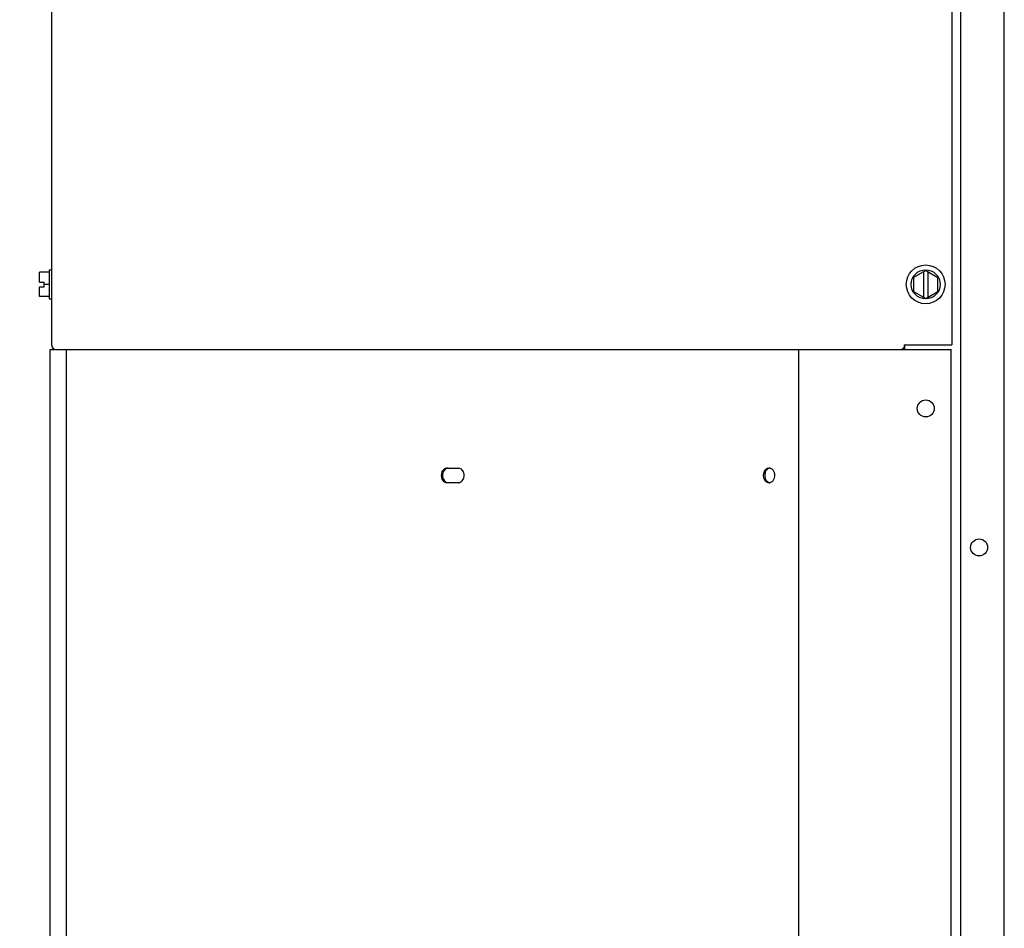
# Model space of a CAD drawing. Units: inches. Extents: x 0 to 11, y -0.1 to 17.
# Drawn here: x 3.8 to 4.6, y 11.8 to 12.5 of the extents above; entities that cross this region are included whole.
import ezdxf

# ---------------------------------------------------------------- set-up
doc = ezdxf.new("R2010")
doc.units = ezdxf.units.IN
doc.header["$LTSCALE"] = 1.108148
doc.header["$MEASUREMENT"] = 0
doc.layers.get('0').update_dxf_attribs({"linetype": 'CONTINUOUS'})
doc.layers.add('0_COMPONENTS', color=7, linetype='CONTINUOUS')
doc.styles.get("Standard").update_dxf_attribs({"font": 'txt', "width": 0.8})
doc.dimstyles.new('DIMSTYLE_1', dxfattribs={"dimtxt": 0.09, "dimasz": 0.1875, "dimexe": 0.18, "dimexo": 0.0625, "dimgap": 0.09, "dimtad": 0, "dimtih": 1, "dimtoh": 1, "dimdec": 3, "dimlfac": 16, "dimzin": 4, "dimdsep": 46, "dimtxsty": 'Standard', "dimblk": 'CLOSED', "dimblk1": 'CLOSED', "dimblk2": 'CLOSED', "dimcen": 0.09, "dimadec": 0, "dimazin": 0, "dimtfac": 1, "dimtdec": 3, "dimtofl": 0, "dimtmove": 0, "dimatfit": 3, "dimldrblk": 'CLOSED', "dimfxl": 1, "dimtolj": 1, "dimtzin": 4, "dimarcsym": 0})

# ---------------------------------------------------------------- blocks, each defined once
blk = doc.blocks.new('_CLOSED')
at = {"color": 0, "linetype": 'ByBlock'}
for p, q in [((0, 0), (-1, 0.1667)), ((-1, 0.1667), (-1, -0.1667)), ((-1, -0.1667), (0, 0)), ((-1, 0), (0, 0))]:
    blk.add_line(p, q, dxfattribs=at)
blk = doc.blocks.new('*D2')
at = {"color": 2, "linetype": 'Continuous'}
for p, q in [((3.82285, 13.31657), (3.08307, 13.31657)), ((3.20807, 13.31657), (3.20807, 12.26653)), ((3.20807, 11.03649), (3.20807, 12.08653)), ((3.86885, 11.03649), (3.08307, 11.03649))]:
    blk.add_line(p, q, dxfattribs=at)
at = {"color": 2, "linetype": 'Continuous', "xscale": 0.1875, "yscale": 0.1875, "zscale": 0.1875}
for p, rotation in [((3.20807, 13.31657), 90), ((3.20807, 11.03649), 270)]:
    blk.add_blockref('_CLOSED', p, dxfattribs=dict(at, rotation=rotation))
at = {"color": 2, "linetype": 'Continuous', "insert": (3.20807, 12.22153), "char_height": 0.09, "width": 0.432, "attachment_point": 2, "line_spacing_factor": 0.9}
blk.add_mtext('36-1/4', dxfattribs=at)

msp = doc.modelspace()

# ---------------------------------------------------------------- linework, layer by layer
at = {"layer": '0_COMPONENTS', "color": 3, "linetype": 'Continuous'}
for p, q in [((3.789015, 13.055615), (3.789015, 12.239015)), ((4.514557, 13.047772), (4.514557, 12.239015)), ((3.788027, 12.235334), (3.79214, 12.235334)), ((3.788027, 11.157615), (3.788027, 12.235334)), ((3.792781, 12.23525), (4.474028, 12.23525)), ((3.80109, 11.202483), (3.80109, 12.23525)), ((4.391309, 11.153678), (4.391309, 12.23525)), ((4.474372, 12.235297), (4.474028, 12.23525)), ((4.474369, 12.235334), (4.513867, 12.235334)), ((4.475069, 12.23571), (4.474372, 12.235297)), ((4.475398, 12.236091), (4.475069, 12.23571)), ((4.476203, 12.239015), (4.514557, 12.239015)), ((4.513867, 11.157615), (4.513867, 12.235334)), ((4.107652, 12.1396), (4.116924, 12.1396)), ((4.117973, 12.139446), (4.116924, 12.1396)), ((4.363095, 12.136283), (4.362639, 12.133936)), ((4.362639, 12.133545), (4.363095, 12.131198)), ((4.116924, 12.127881), (4.107652, 12.127881))]:
    msp.add_line(p, q, dxfattribs=at)
at = {"layer": '0_COMPONENTS', "color": 6, "linetype": 'Continuous'}
for p, q in [((4.521573, 13.043803), (4.521573, 11.157678)), ((4.556823, 11.157678), (4.556823, 13.043803)), ((3.790829, 12.235334), (3.790829, 12.235878)), ((4.475398, 12.236091), (4.475069, 12.23571))]:
    msp.add_line(p, q, dxfattribs=at)
at = {"layer": '0_COMPONENTS', "color": 7, "linetype": 'Continuous'}
for p, q in [((3.787062, 12.299422), (3.789015, 12.299422)), ((3.787062, 12.299421), (3.787062, 12.275984)), ((4.493453, 12.298979), (4.483687, 12.293341)), ((4.493453, 12.298979), (4.503218, 12.293341)), ((3.787062, 12.297468), (3.779249, 12.297468)), ((3.779249, 12.289578), (3.779249, 12.297468)), ((4.483687, 12.293341), (4.483687, 12.282065)), ((4.491578, 12.297897), (4.491578, 12.277509)), ((4.495328, 12.297897), (4.495328, 12.277509)), ((4.503218, 12.282065), (4.503218, 12.293341)), ((3.779249, 12.289578), (3.782999, 12.289578)), ((3.779249, 12.285828), (3.782999, 12.285828)), ((3.779249, 12.277937), (3.779249, 12.285828)), ((3.782999, 12.285828), (3.782999, 12.289578)), ((3.787062, 12.287703), (3.782999, 12.287703)), ((3.787062, 12.277937), (3.779249, 12.277937)), ((3.787062, 12.275984), (3.789015, 12.275984)), ((4.483687, 12.282065), (4.493453, 12.276426)), ((4.493453, 12.276426), (4.503218, 12.282065)), ((4.476561, 12.23525), (4.476561, 12.239015))]:
    msp.add_line(p, q, dxfattribs=at)
at = {"layer": '0_COMPONENTS', "color": 40, "linetype": 'Continuous'}
msp.add_circle((4.493453, 12.287703), 0.015625, dxfattribs=at)
at = {"layer": '0_COMPONENTS', "color": 7, "linetype": 'Continuous'}
msp.add_circle((4.493453, 12.287703), 0.011719, dxfattribs=at)
at = {"layer": '0_COMPONENTS', "color": 3, "linetype": 'Continuous'}
msp.add_circle((4.493496, 12.187709), 0.006837, dxfattribs=at)
at = {"layer": '0_COMPONENTS', "color": 6, "linetype": 'Continuous'}
msp.add_circle((4.536541, 12.075734), 0.006844, dxfattribs=at)
at = {"layer": '0_COMPONENTS', "color": 3, "linetype": 'Continuous'}
for centre, radius, start, end in [((3.792781, 12.239015), 0.003766, 180, 270), ((4.367276, 12.135862), 0.003737, 90.063458, 106.08915), ((4.367271, 12.13589), 0.003709, 81.338824, 89.990189), ((4.367265, 12.135858), 0.003741, 73.891124, 81.324389), ((4.369843, 12.13374), 0.007207, 178.446031, 181.553969), ((4.367276, 12.131619), 0.003737, 253.91085, 269.936542), ((4.367271, 12.13159), 0.003709, 270.009811, 278.661176), ((4.367265, 12.131622), 0.003741, 278.675611, 286.108876)]:
    msp.add_arc(centre, radius, start, end, dxfattribs=at)
for points, knots in [([(4.476203, 12.239015), (4.476203, 12.238486), (4.476082, 12.237462), (4.475684, 12.236493), (4.475398, 12.236091)], [0, 0, 0, 0, 0.5179671, 1, 1, 1, 1]), ([(4.107652, 12.1396), (4.107479, 12.1396), (4.106777, 12.139549), (4.106093, 12.139295), (4.10564, 12.139019)], [0, 0, 0, 0, 0.2455462, 1, 1, 1, 1]), ([(4.120549, 12.137394), (4.12024, 12.137883), (4.119499, 12.138748), (4.118489, 12.139295), (4.117973, 12.139446)], [0, 0, 0, 0, 0.5183222, 1, 1, 1, 1]), ([(4.36624, 12.139453), (4.365543, 12.139252), (4.36419, 12.138387), (4.363381, 12.137034), (4.363095, 12.136283)], [0, 0, 0, 0, 0.4744364, 1, 1, 1, 1]), ([(4.371449, 12.136283), (4.371163, 12.137034), (4.370354, 12.138387), (4.369001, 12.139252), (4.368304, 12.139453)], [0, 0, 0, 0, 0.5255636, 1, 1, 1, 1]), ([(4.371908, 12.13374), (4.371908, 12.134391), (4.371792, 12.135261), (4.371525, 12.136083), (4.371449, 12.136283)], [0, 0, 0, 0, 0.752833, 1, 1, 1, 1]), ([(4.371449, 12.131198), (4.371525, 12.131398), (4.371792, 12.13222), (4.371908, 12.13309), (4.371908, 12.13374)], [0, 0, 0, 0, 0.247167, 1, 1, 1, 1]), ([(4.10564, 12.128461), (4.105795, 12.128367), (4.106418, 12.128041), (4.10713, 12.127881), (4.107652, 12.127881)], [0, 0, 0, 0, 0.2577188, 1, 1, 1, 1]), ([(4.116924, 12.127881), (4.117096, 12.127881), (4.117799, 12.127932), (4.118482, 12.128186), (4.118935, 12.128461)], [0, 0, 0, 0, 0.2455462, 1, 1, 1, 1]), ([(4.118935, 12.128461), (4.119094, 12.128557), (4.119723, 12.128998), (4.120238, 12.129595), (4.120549, 12.130087)], [0, 0, 0, 0, 0.2413399, 1, 1, 1, 1]), ([(4.363095, 12.131198), (4.363381, 12.130447), (4.36419, 12.129093), (4.365543, 12.128229), (4.36624, 12.128028)], [0, 0, 0, 0, 0.5255636, 1, 1, 1, 1]), ([(4.368304, 12.128028), (4.369001, 12.128229), (4.370354, 12.129093), (4.371163, 12.130447), (4.371449, 12.131198)], [0, 0, 0, 0, 0.4744364, 1, 1, 1, 1])]:
    msp.add_open_spline(points, degree=3, knots=knots, dxfattribs=at)
at = {"layer": '0_COMPONENTS', "color": 7, "linetype": 'Continuous'}
for points, knots in [([(4.10876, 12.1396), (4.108588, 12.1396), (4.107885, 12.139549), (4.107202, 12.139295), (4.106749, 12.139019)], [0, 0, 0, 0, 0.2455462, 1, 1, 1, 1]), ([(4.367349, 12.139453), (4.366652, 12.139252), (4.365298, 12.138387), (4.364489, 12.137034), (4.364203, 12.136283)], [0, 0, 0, 0, 0.4744364, 1, 1, 1, 1]), ([(4.106749, 12.139019), (4.10659, 12.138923), (4.105961, 12.138482), (4.105446, 12.137886), (4.105135, 12.137394)], [0, 0, 0, 0, 0.2413399, 1, 1, 1, 1]), ([(4.364203, 12.136283), (4.364128, 12.136083), (4.36386, 12.135261), (4.363744, 12.134391), (4.363744, 12.13374)], [0, 0, 0, 0, 0.247167, 1, 1, 1, 1]), ([(4.363744, 12.13374), (4.363744, 12.13309), (4.36386, 12.13222), (4.364128, 12.131398), (4.364203, 12.131198)], [0, 0, 0, 0, 0.752833, 1, 1, 1, 1]), ([(4.105135, 12.130087), (4.105444, 12.129598), (4.106185, 12.128732), (4.107195, 12.128186), (4.107711, 12.128034)], [0, 0, 0, 0, 0.5183222, 1, 1, 1, 1]), ([(4.364203, 12.131198), (4.364489, 12.130447), (4.365298, 12.129093), (4.366652, 12.128229), (4.367349, 12.128028)], [0, 0, 0, 0, 0.5255636, 1, 1, 1, 1])]:
    msp.add_open_spline(points, degree=3, knots=knots, dxfattribs=at)
at = {"layer": '0_COMPONENTS', "color": 3, "linetype": 'Continuous'}
for points in [[(4.10564, 12.139019), (4.10396, 12.137999), (4.102072, 12.13374), (4.10396, 12.129481), (4.10564, 12.128461)], [(4.120549, 12.130087), (4.121222, 12.131156), (4.121897, 12.13374), (4.121222, 12.136325), (4.120549, 12.137394)]]:
    msp.add_open_spline(points, degree=3, dxfattribs=at)
at = {"layer": '0_COMPONENTS', "color": 7, "linetype": 'Continuous'}
msp.add_open_spline([(4.105135, 12.137394), (4.104462, 12.136325), (4.103787, 12.13374), (4.104462, 12.131156), (4.105135, 12.130087)], degree=3, dxfattribs=at)

# ---------------------------------------------------------------- dimensions: what is measured, and where the dimension line sits
at = {"color": 2, "linetype": 'Continuous'}
dim = msp.add_linear_dim(base=(3.208067, 11.03649), p1=(3.822854, 13.316568), p2=(3.868848, 11.03649), angle=270, text='36-1/4', dimstyle='DIMSTYLE_1', dxfattribs=at)
dim.commit()
dim.dimension.update_dxf_attribs({"geometry": '*D2', "text_midpoint": (2.992067, 12.176529), "dimtype": 160})

doc.saveas('drawing.dxf')
